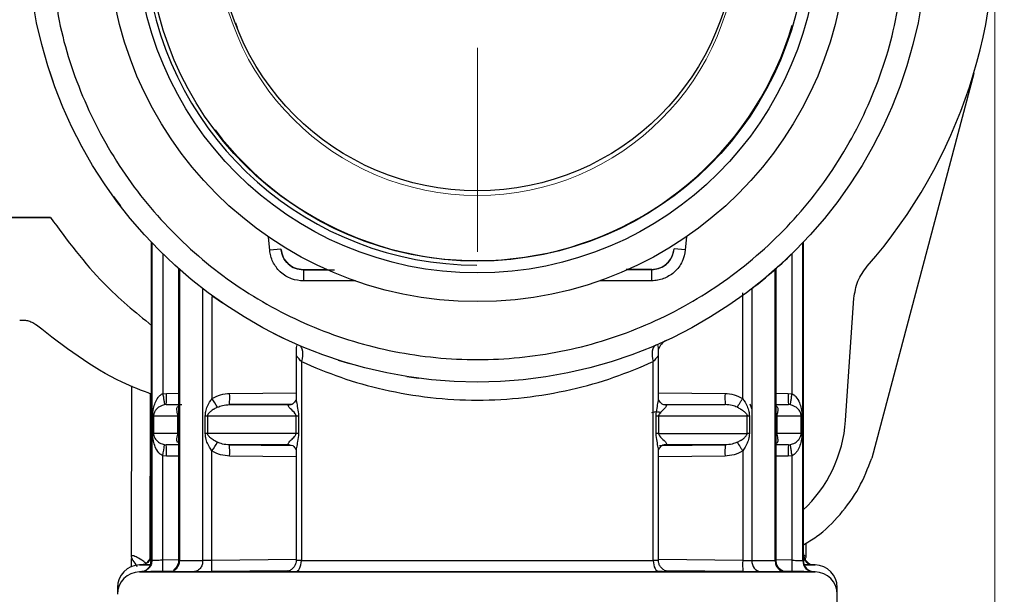
# Model space of a CAD drawing. Units: millimetres. Extents: x 10 to 416, y 10 to 287.
# Drawn here: x 329 to 351, y 86 to 99 of the extents above; entities that cross this region are included whole.
import ezdxf

# ---------------------------------------------------------------- set-up
doc = ezdxf.new("R2010")
doc.units = ezdxf.units.MM
doc.styles.add('SLDTEXTSTYLE0', font='TXT', dxfattribs={"width": 0.75})
doc.dimstyles.new('SLDDIMSTYLE1', dxfattribs={"dimtxt": 3.5, "dimasz": 3.302, "dimexe": 0, "dimexo": 0.0625, "dimgap": 0.875, "dimtad": 1, "dimdec": 0, "dimlfac": 2, "dimrnd": 1e-09, "dimzin": 12, "dimdsep": 46, "dimtxsty": 'SLDTEXTSTYLE0', "dimsah": 1, "dimcen": 0.09, "dimadec": 0, "dimazin": 3, "dimtfac": 1, "dimtdec": 0, "dimtofl": 0, "dimtmove": 0, "dimatfit": 3, "dimfxl": 1, "dimfrac": 2, "dimtolj": 1, "dimtzin": 12, "dimarcsym": 0})
doc.dimstyles.new('SLDDIMSTYLE3', dxfattribs={"dimtxt": 3.5, "dimasz": 3.302, "dimexe": 0, "dimexo": 0.0625, "dimgap": 0.875, "dimtad": 1, "dimdec": 0, "dimlfac": 2, "dimrnd": 1e-09, "dimzin": 12, "dimdsep": 46, "dimtxsty": 'SLDTEXTSTYLE0', "dimsah": 1, "dimcen": 0.09, "dimadec": 0, "dimazin": 3, "dimtfac": 1, "dimtofl": 0, "dimtmove": 0, "dimatfit": 3, "dimfxl": 1, "dimfrac": 2, "dimtolj": 1, "dimtzin": 12, "dimarcsym": 0})

# ---------------------------------------------------------------- blocks, each defined once
blk = doc.blocks.new('_D_3')
at = {"color": 150, "linetype": 'Continuous', "lineweight": 0}
for p, q in [((335.043, 235.276), (369.126, 235.276)), ((368.126, 73.555), (368.126, 235.276)), ((340.501, 73.555), (369.126, 73.555))]:
    blk.add_line(p, q, dxfattribs=at)
at = {"color": 150, "linetype": 'Continuous', "lineweight": 18}
for points in [[(368.126, 235.276), (367.618, 231.974), (368.634, 231.974)], [(368.126, 73.555), (368.634, 76.857), (367.618, 76.857)]]:
    blk.add_solid(points, dxfattribs=at)
at = {"color": 150, "linetype": 'Continuous', "lineweight": 18, "insert": (363.615, 150.536), "char_height": 3.5, "attachment_point": 1, "rotation": 90, "style": 'SLDTEXTSTYLE0'}
blk.add_mtext('323', dxfattribs=at)
blk = doc.blocks.new('_D_4')
at = {"color": 7, "linetype": 'Continuous', "lineweight": 0}
for p, q in [((351.009, 100), (351.01, 66.514)), ((316.003, 76.857), (316.004, 66.514)), ((351.01, 67.514), (316.004, 67.514))]:
    blk.add_line(p, q, dxfattribs=at)
at = {"color": 7, "linetype": 'Continuous', "lineweight": 18}
for points in [[(316.004, 67.514), (319.306, 67.006), (319.306, 68.022)], [(351.01, 67.514), (347.708, 68.022), (347.708, 67.006)]]:
    blk.add_solid(points, dxfattribs=at)
at = {"color": 7, "linetype": 'Continuous', "lineweight": 18, "insert": (330.92, 72.026), "char_height": 3.5, "attachment_point": 1, "rotation": 0.0008, "style": 'SLDTEXTSTYLE0'}
blk.add_mtext('70', dxfattribs=at)
blk = doc.blocks.new('SW_CENTERMARKSYMBOL_0')
at = {"color": 0, "linetype": 'Continuous', "lineweight": 18}
for p, q in [((0, 2.5), (0, 7.032)), ((0, 0), (0, 1.25)), ((-2.5, 0), (-7.032, 0)), ((0, 0), (-1.25, 0)), ((0, 0), (0, -1.25)), ((0, 0), (1.25, 0)), ((2.5, 0), (7.032, 0)), ((0, -2.5), (0, -7.032))]:
    blk.add_line(p, q, dxfattribs=at)

msp = doc.modelspace()

# ---------------------------------------------------------------- linework, layer by layer
at = {"color": 7, "linetype": 'Continuous', "lineweight": 25}
for p, q in [((334.166, 98.332), (334.1359, 98.4313)), ((334.1586, 98.3299), (334.1587, 98.3298)), ((329.9909, 97.3651), (330.0738, 97.1207)), ((350.536, 97.3179), (348.2696, 88.7624)), ((330.5914, 95.9153), (330.7115, 95.6869)), ((331.4113, 94.5774), (331.5656, 94.3706)), ((330.0114, 94.114), (325.2907, 94.1139)), ((325.3532, 94.1158), (330.0101, 94.1159)), ((332.2514, 93.5678), (332.2514, 86.4871)), ((346.7514, 86.4871), (346.7514, 93.5678)), ((335.1358, 93.4081), (334.8868, 93.3862)), ((335.1358, 93.4085), (335.1358, 93.4081)), ((335.1361, 93.4085), (335.1361, 93.4088)), ((335.1734, 93.2584), (335.1734, 93.2584)), ((343.8485, 93.2892), (343.8757, 93.4139)), ((343.8757, 93.4146), (343.8757, 93.4146)), ((343.8757, 93.4139), (343.8757, 93.4146)), ((343.8757, 93.4139), (343.8757, 93.4139)), ((344.1247, 93.3923), (343.8757, 93.4139)), ((332.8586, 92.9804), (332.8586, 89.7986)), ((336.1615, 92.9524), (335.6342, 92.9521)), ((335.6342, 92.9521), (335.6342, 92.952)), ((335.6342, 92.952), (335.6344, 92.702)), ((335.6345, 92.9527), (336.3258, 92.9532)), ((335.6345, 92.9527), (335.6345, 92.9527)), ((343.3779, 92.9572), (342.8133, 92.9568)), ((342.8144, 92.9575), (343.3781, 92.9579)), ((343.378, 92.7072), (343.3779, 92.9572)), ((343.3781, 92.9579), (343.3781, 92.9579)), ((346.1443, 89.7986), (346.1443, 92.9804)), ((333.6236, 92.3651), (333.8343, 92.2161)), ((347.6874, 89.5972), (347.8742, 92.3171)), ((334.9615, 91.5452), (335.193, 91.431)), ((335.4737, 91.0491), (335.4737, 90.0974)), ((335.5888, 90.9098), (335.5888, 86.4871)), ((336.4113, 90.9447), (336.6577, 90.8681)), ((343.4141, 86.4871), (343.4141, 90.9098)), ((343.5292, 90.0974), (343.5292, 91.0491)), ((337.9371, 90.5784), (338.1925, 90.5413)), ((339.5076, 90.4552), (339.5078, 90.4552)), ((339.5101, 90.4552), (339.5101, 90.4552)), ((331.8096, 90.368), (331.8084, 86.5718)), ((332.2316, 86.541), (332.2328, 90.1946)), ((332.5093, 90.1953), (332.5888, 90.2029)), ((346.4141, 90.2029), (346.4935, 90.1953)), ((345.6053, 89.8609), (345.5692, 89.9674)), ((332.5866, 89.9529), (332.5458, 89.9491)), ((332.5866, 89.9529), (332.8803, 89.9529)), ((333.9921, 89.9529), (335.3248, 89.9529)), ((343.6781, 89.9529), (345.0108, 89.9529)), ((346.1443, 89.9529), (346.4163, 89.9529)), ((346.457, 89.9491), (346.4163, 89.9529)), ((332.2846, 89.703), (332.3027, 89.703)), ((332.2846, 89.3103), (332.2846, 89.703)), ((332.3027, 89.703), (332.8411, 89.703)), ((332.3027, 89.703), (332.3027, 89.3103)), ((332.8411, 89.703), (332.8596, 89.703)), ((332.8411, 89.3103), (332.8411, 89.703)), ((332.8596, 89.703), (332.8596, 89.3103)), ((333.4523, 89.703), (333.5042, 89.703)), ((333.4523, 89.3103), (333.4523, 89.703)), ((333.5042, 89.703), (335.4719, 89.703)), ((333.5042, 89.703), (333.5042, 89.3103)), ((335.4719, 89.703), (335.5281, 89.703)), ((335.4719, 89.3103), (335.4719, 89.703)), ((335.5281, 89.703), (335.5281, 89.3103)), ((343.4748, 89.3103), (343.4748, 89.703)), ((343.4748, 89.703), (343.531, 89.703)), ((343.531, 89.703), (343.531, 89.3103)), ((343.531, 89.703), (345.4987, 89.703)), ((345.4987, 89.3103), (345.4987, 89.703)), ((345.4987, 89.703), (345.5506, 89.703)), ((345.5506, 89.703), (345.5506, 89.3103)), ((346.1433, 89.3103), (346.1433, 89.703)), ((346.1433, 89.703), (346.1618, 89.703)), ((346.1618, 89.703), (346.1618, 89.3103)), ((346.1618, 89.703), (346.7002, 89.703)), ((346.7002, 89.3103), (346.7002, 89.703)), ((346.7002, 89.703), (346.7183, 89.703)), ((346.7183, 89.703), (346.7183, 89.3103)), ((332.3027, 89.3103), (332.2846, 89.3103)), ((332.8411, 89.3103), (332.3027, 89.3103)), ((332.8596, 89.3103), (332.8411, 89.3103)), ((333.5042, 89.3103), (333.4523, 89.3103)), ((335.4719, 89.3103), (333.5042, 89.3103)), ((335.5281, 89.3103), (335.4719, 89.3103)), ((343.531, 89.3103), (343.4748, 89.3103)), ((343.531, 89.3103), (345.4987, 89.3103)), ((345.5506, 89.3103), (345.4987, 89.3103)), ((346.1618, 89.3103), (346.1433, 89.3103)), ((346.7002, 89.3103), (346.1618, 89.3103)), ((346.7183, 89.3103), (346.7002, 89.3103)), ((332.8586, 89.2147), (332.8586, 86.4862)), ((346.1443, 86.4861), (346.1443, 89.2147)), ((332.5458, 89.0642), (332.5866, 89.0604)), ((332.8803, 89.0604), (332.5866, 89.0604)), ((333.6014, 86.4907), (333.6015, 88.924)), ((335.3248, 89.0604), (333.9921, 89.0604)), ((335.4737, 88.9158), (335.4737, 86.4854)), ((343.5292, 86.4853), (343.5292, 88.9159)), ((345.0108, 89.0604), (343.6781, 89.0604)), ((345.4014, 88.924), (345.4014, 86.4907)), ((346.4163, 89.0604), (346.1443, 89.0604)), ((346.4163, 89.0604), (346.457, 89.0642)), ((332.5888, 88.8104), (332.5091, 88.818)), ((332.5091, 86.4947), (332.5091, 88.818)), ((346.4936, 88.818), (346.4141, 88.8104)), ((346.4936, 88.818), (346.4938, 86.4947)), ((346.8084, 86.5657), (346.8085, 86.8761)), ((331.8084, 86.5351), (331.8083, 86.3568)), ((331.8083, 86.3568), (331.8132, 86.3519)), ((332.0059, 86.3889), (331.9928, 86.3887)), ((343.6876, 86.2458), (343.7093, 86.2452)), ((347.0102, 86.3887), (346.9971, 86.3889)), ((332.0058, 86.2371), (331.9927, 86.2369)), ((347.0102, 86.2369), (346.9971, 86.2371)), ((331.5015, 85.8887), (331.5015, 85.7441)), ((347.5015, 79.9574), (347.5015, 85.8888))]:
    msp.add_line(p, q, dxfattribs=at)
at = {"color": 8, "linetype": 'Continuous', "lineweight": 25}
for p, q in [((332.2661, 93.5523), (332.2661, 86.4871)), ((334.8868, 93.3862), (334.8609, 93.6793)), ((344.1502, 93.685), (344.1247, 93.3923)), ((346.7368, 86.4871), (346.7368, 93.5527)), ((332.5091, 93.3063), (332.5093, 90.1953)), ((346.4938, 93.3151), (346.4935, 90.1953)), ((332.8803, 92.9612), (332.8803, 86.4871)), ((346.1226, 86.4871), (346.1226, 92.9612)), ((336.7909, 92.7028), (335.6344, 92.702)), ((343.378, 92.7072), (342.2221, 92.7064)), ((333.3976, 86.4871), (333.3976, 92.5342)), ((345.4014, 90.0892), (345.4014, 92.4357)), ((345.6053, 92.5342), (345.6053, 86.4871)), ((333.6015, 92.3573), (333.6015, 90.0892)), ((332.5888, 90.2029), (332.8586, 90.2075)), ((333.9952, 90.2029), (335.4737, 90.2172)), ((343.5292, 90.2172), (345.0077, 90.2029)), ((346.1443, 90.2075), (346.4141, 90.2029)), ((335.3827, 89.9664), (333.9921, 89.9529)), ((343.6202, 89.9664), (345.0108, 89.9529)), ((332.5866, 89.9529), (332.933, 89.9589)), ((346.1433, 89.703), (346.1435, 89.7986)), ((346.1443, 89.9576), (346.4163, 89.9529)), ((332.8596, 89.3103), (332.8594, 89.2147)), ((332.8586, 89.0557), (332.5866, 89.0604)), ((333.9921, 89.0604), (335.4026, 89.0467)), ((343.5492, 89.0462), (345.0108, 89.0604)), ((346.4163, 89.0604), (346.1443, 89.0557)), ((332.8586, 88.8058), (332.5888, 88.8104)), ((335.4737, 88.7961), (333.9952, 88.8104)), ((345.0077, 88.8104), (343.5292, 88.7961)), ((346.4141, 88.8104), (346.1443, 88.8058)), ((332.8747, 86.501), (332.5091, 86.4947)), ((335.4766, 86.5095), (333.6014, 86.4907)), ((345.4014, 86.4907), (343.5367, 86.5094)), ((346.4938, 86.4947), (346.1443, 86.5007)), ((332.7427, 86.2488), (332.5068, 86.2448)), ((335.2917, 86.2577), (333.5985, 86.2407)), ((345.4044, 86.2407), (343.7147, 86.2577)), ((346.496, 86.2448), (346.3022, 86.2481))]:
    msp.add_line(p, q, dxfattribs=at)
at = {"color": 7, "linetype": 'Continuous', "lineweight": 25, "flags": 128}
for points in [[(335.5317, 91.2769), (335.5608, 91.2581), (335.5845, 91.2293), (335.6022, 91.1914), (335.6133, 91.1454), (335.6175, 91.0927), (335.6148, 91.0347), (335.6051, 90.9732), (335.5888, 90.9098)], [(343.4712, 91.277), (343.4421, 91.2581), (343.4184, 91.2293), (343.4007, 91.1914), (343.3896, 91.1454), (343.3853, 91.0927), (343.3881, 91.0347), (343.3978, 90.9732), (343.4141, 90.9098)], [(343.6025, 89.9714), (343.639, 89.9577), (343.6781, 89.9529)], [(335.3248, 89.0604), (335.3639, 89.0555), (335.401, 89.0415)], [(332.8803, 86.4871), (332.937, 86.4871), (332.996, 86.4871), (333.0573, 86.4871), (333.1209, 86.4871), (333.1867, 86.4871), (333.2548, 86.4871), (333.3251, 86.4871), (333.3976, 86.4871)], [(335.4562, 86.2371), (335.4822, 86.2427), (335.5071, 86.2574), (335.53, 86.2807), (335.5501, 86.3118), (335.5665, 86.3495), (335.5787, 86.3924), (335.5862, 86.4388), (335.5888, 86.4871)], [(335.5888, 86.4871), (336.4953, 86.4871), (337.4629, 86.4871), (338.4717, 86.4871), (339.5014, 86.4871), (340.5312, 86.4871), (341.54, 86.4871), (342.5076, 86.4871), (343.4141, 86.4871)], [(343.4141, 86.4871), (343.4167, 86.4388), (343.4242, 86.3924), (343.4364, 86.3495), (343.4528, 86.3118), (343.4729, 86.2807), (343.4958, 86.2574), (343.5207, 86.2427), (343.5467, 86.2371)], [(345.6053, 86.4871), (345.6778, 86.4871), (345.7481, 86.4871), (345.8162, 86.4871), (345.882, 86.4871), (345.9456, 86.4871), (346.0069, 86.4871), (346.0659, 86.4871), (346.1226, 86.4871)], [(331.8257, 86.3568), (331.8164, 86.3568), (331.8083, 86.3568), (331.8083, 86.3568)], [(333.1907, 86.2371), (333.1158, 86.2371), (333.0432, 86.2371), (332.9728, 86.2371), (332.9047, 86.2371), (332.839, 86.2371), (332.7756, 86.2371), (332.7146, 86.2371), (332.6559, 86.2371)], [(343.5467, 86.2371), (342.6094, 86.2371), (341.6091, 86.2371), (340.5661, 86.2371), (339.5014, 86.2371), (338.4368, 86.2371), (337.3938, 86.2371), (336.3935, 86.2371), (335.4562, 86.2371)], [(346.3469, 86.2371), (346.2883, 86.2371), (346.2273, 86.2371), (346.1639, 86.2371), (346.0982, 86.2371), (346.0301, 86.2371), (345.9597, 86.2371), (345.8871, 86.2371), (345.8121, 86.2371)]]:
    msp.add_lwpolyline(points, dxfattribs=at)
at = {"color": 8, "linetype": 'Continuous', "lineweight": 25, "flags": 128}
for points in [[(332.2514, 86.4871), (332.2524, 86.4871), (332.2551, 86.4871), (332.2597, 86.4871), (332.2661, 86.4871)], [(346.7368, 86.4871), (346.7432, 86.4871), (346.7478, 86.4871), (346.7505, 86.4871), (346.7514, 86.4871)], [(331.9928, 86.3887), (331.9983, 86.3887), (332.1301, 86.3887), (332.2313, 86.3887)], [(332.021, 86.3889), (332.0144, 86.3889), (332.0097, 86.3889), (332.0068, 86.3889), (332.0059, 86.3889), (332.0059, 86.3889)], [(346.7716, 86.3887), (346.8729, 86.3887), (347.0047, 86.3887), (347.0102, 86.3887)], [(346.9971, 86.3889), (346.9971, 86.3889), (346.9962, 86.3889), (346.9933, 86.3889), (346.9886, 86.3889), (346.982, 86.3889)], [(331.9927, 86.2369), (331.9982, 86.2369), (332.1301, 86.2369), (332.4347, 86.2369), (332.9049, 86.2369), (333.5298, 86.2369), (334.2947, 86.2369), (335.1815, 86.2369), (336.1697, 86.2369), (337.2359, 86.2369), (338.3552, 86.2369), (339.5014, 86.2369)], [(332.021, 86.2371), (332.0143, 86.2371), (332.0096, 86.2371), (332.0068, 86.2371), (332.0058, 86.2371), (332.0058, 86.2371)], [(339.5014, 86.2369), (340.6476, 86.2369), (341.767, 86.2369), (342.8332, 86.2369), (343.8214, 86.2369), (344.7082, 86.2369), (345.4731, 86.2369), (346.0979, 86.2369), (346.5682, 86.2369), (346.8728, 86.2369), (347.0047, 86.2369), (347.0102, 86.2369)], [(346.9971, 86.2371), (346.9971, 86.2371), (346.9961, 86.2371), (346.9933, 86.2371), (346.9885, 86.2371), (346.9819, 86.2371)]]:
    msp.add_lwpolyline(points, dxfattribs=at)
at = {"color": 7, "linetype": 'Continuous', "lineweight": 25}
for centre, radius in [((339.5014, 100.4552), 10), ((339.5014, 100.4551), 8.2125), ((339.5014, 100.4551), 7.575), ((339.5014, 100.4554), 7.3115), ((339.5014, 100.4554), 5.75)]:
    msp.add_circle(centre, radius, dxfattribs=at)
at = {"color": 7, "linetype": 'Continuous', "lineweight": 18}
msp.add_circle((339.5018, 100.3848), 5.7823, dxfattribs=at)
at = {"color": 7, "linetype": 'Continuous', "lineweight": 25}
for centre, radius, start, end in [((339.5029, 100.6071), 11.513, 318.83009, 50.76937), ((339.5014, 100.4551), 7.3, 217.00809, 343.57622), ((339.5014, 100.4552), 10, 307.47868, 315), ((343.8447, 91.0769), 0.3353, 115.36385, 160.78335), ((330.1854, 90.0993), 2.4056, 356.51268, 2.46912), ((331.5445, 90.1083), 2.4525, 356.36818, 2.21076), ((347.4584, 90.1083), 2.4525, 177.78925, 183.63178), ((348.8175, 90.0993), 2.4056, 177.53088, 183.4873), ((328.9661, 87.0254), 5.5565, 31.10692, 33.46283), ((335.3237, 90.1209), 0.168, 270.34964, 298.26813), ((344.6944, 89.8027), 3, 312.90433, 356.0718), ((328.9672, 91.9871), 5.5551, 326.53689, 328.89335), ((330.0101, 89.3172), 2.5483, 348.70325, 354.30129), ((330.1855, 88.914), 2.4055, 357.53082, 3.48749), ((331.5446, 88.905), 2.4525, 357.78922, 3.6319), ((343.6792, 88.8924), 0.168, 90.34989, 118.28098), ((347.4583, 88.905), 2.4525, 176.36812, 182.21078), ((348.8174, 88.914), 2.4055, 176.51248, 182.46921), ((332.0014, 86.4871), 0.25, 271, 360), ((332.0015, 86.6388), 0.25, 271.00021, 358.83535), ((330.106, 86.3911), 2.4053, 356.5125, 2.46969), ((332.6401, 86.4769), 0.2404, 273.77106, 2.41537), ((347.849, 86.3952), 2.4495, 177.76544, 183.61531), ((345.8383, 86.4693), 0.2337, 175.63775, 263.56744), ((348.8969, 86.3911), 2.4053, 177.53036, 183.48757), ((346.9865, 86.4868), 0.2498, 179.94335, 268.94056), ((347.0014, 86.4871), 0.25, 180, 269), ((347.0015, 86.6389), 0.25, 180.00021, 269.00021), ((332.0015, 85.8887), 0.5, 91.00021, 180.01895), ((347.0015, 85.8888), 0.5, 0.01893, 89.00021), ((332.0014, 85.737), 0.5, 91, 180.01874), ((347.0014, 85.737), 0.5, 0.01872, 89)]:
    msp.add_arc(centre, radius, start, end, dxfattribs=at)
at = {"color": 8, "linetype": 'Continuous', "lineweight": 25}
for centre, radius, start, end in [((339.5014, 100.4551), 7.4, 22.23487, 269.91067), ((346.9865, 86.6385), 0.2496, 199.65097, 268.95482)]:
    msp.add_arc(centre, radius, start, end, dxfattribs=at)
at = {"color": 7, "linetype": 'Continuous', "lineweight": 25}
for points in [[(330.0014, 100.4492), (330.0372, 99.8274), (330.1087, 98.5839), (330.6747, 96.7907), (331.5538, 95.1382), (332.7453, 93.6901), (334.1945, 92.502), (335.8482, 91.6195), (337.6421, 91.0765), (339.5076, 90.894), (341.3728, 91.0789), (343.166, 91.6242), (344.8186, 92.5088), (346.2663, 93.6988), (347.4559, 95.1484), (348.3328, 96.802), (348.8966, 98.5959), (348.9665, 99.8395), (349.0014, 100.4613)], [(335.6342, 92.9521), (335.5723, 92.9587), (335.4485, 92.972), (335.2892, 93.0756), (335.172, 93.2252), (335.1479, 93.3474), (335.1358, 93.4085)], [(335.1358, 93.4081), (335.1479, 93.3471), (335.1721, 93.225), (335.2893, 93.0755), (335.4486, 92.972), (335.5723, 92.9587), (335.6342, 92.952)], [(335.1361, 93.4088), (335.1481, 93.3478), (335.1723, 93.2257), (335.2896, 93.0762), (335.4488, 92.9727), (335.5726, 92.9594), (335.6345, 92.9527)], [(335.1361, 93.4085), (335.1482, 93.3475), (335.1725, 93.2254), (335.2897, 93.0761), (335.4489, 92.9726), (335.5726, 92.9594), (335.6345, 92.9527)], [(343.3779, 92.9572), (343.4291, 92.9618), (343.5314, 92.971), (343.6698, 93.0429), (343.7841, 93.1492), (343.827, 93.2426), (343.8485, 93.2892)], [(343.3781, 92.9579), (343.44, 92.9646), (343.5637, 92.9781), (343.7228, 93.0818), (343.8399, 93.2314), (343.8639, 93.3535), (343.8759, 93.4146)], [(343.3781, 92.9579), (343.4293, 92.9624), (343.5315, 92.9716), (343.6698, 93.0434), (343.7839, 93.1494), (343.827, 93.2426), (343.8485, 93.2892)], [(347.8742, 92.3171), (347.8942, 92.4478), (347.9343, 92.709), (348.091, 92.9218), (348.1694, 93.0282)], [(329.3274, 91.8308), (329.361, 91.8328), (329.4281, 91.8369), (329.5275, 91.8169), (329.622, 91.7801), (329.6763, 91.7404), (329.7035, 91.7206)], [(343.3811, 89.7808), (343.4152, 89.7896), (343.4834, 89.8073), (343.5515, 89.7891), (343.5856, 89.78)], [(332.2661, 86.4871), (332.2625, 86.4547), (332.2551, 86.3899), (332.1986, 86.3078), (332.1178, 86.2498), (332.0532, 86.2414), (332.021, 86.2371)], [(333.3976, 86.4871), (333.3945, 86.4547), (333.3883, 86.3899), (333.3406, 86.3078), (333.2724, 86.2498), (333.218, 86.2414), (333.1907, 86.2371)], [(346.1226, 86.4871), (346.126, 86.4547), (346.1327, 86.3899), (346.1844, 86.3078), (346.2584, 86.2498), (346.3174, 86.2414), (346.3469, 86.2371)]]:
    msp.add_open_spline(points, degree=3, dxfattribs=at)
for points, knots in [([(330.0101, 94.1159), (330.3855, 93.6069), (331.044, 92.7142), (331.8987, 92.0096), (332.2661, 91.7067)], [0, 0, 0, 0, 0.5701777, 1, 1, 1, 1]), ([(335.6344, 92.702), (335.545, 92.7112), (335.3598, 92.7302), (335.1977, 92.8343), (335.1261, 92.9001), (335.1213, 92.9044), (335.052, 92.9699), (334.969, 93.0853), (334.9213, 93.2133), (334.9039, 93.2779), (334.8941, 93.3216), (334.8893, 93.3638), (334.8868, 93.3862)], [0, 0, 0, 0, 0.2408608, 0.4992934, 0.4998128, 0.5042168, 0.5167289, 0.7580281, 0.878893, 0.8849607, 0.93919, 1, 1, 1, 1]), ([(344.1247, 93.3923), (344.1078, 93.3041), (344.0727, 93.1213), (343.9549, 92.9688), (343.8831, 92.9032), (343.8784, 92.8988), (343.8071, 92.8355), (343.6849, 92.7628), (343.5533, 92.7265), (343.4874, 92.7148), (343.443, 92.7088), (343.4005, 92.7077), (343.378, 92.7072)], [0, 0, 0, 0, 0.2408612, 0.4992934, 0.4998128, 0.5042168, 0.5167288, 0.7580277, 0.8788928, 0.8849605, 0.9391899, 1, 1, 1, 1]), ([(332.2661, 90.1816), (332.0434, 90.2669), (331.107, 90.6252), (330.3105, 91.2469), (329.7035, 91.7206)], [0, 0, 0, 0, 0.2378705, 1, 1, 1, 1]), ([(335.4876, 91.2708), (335.4815, 91.258), (335.4697, 91.2334), (335.4709, 91.1531), (335.4728, 91.0796), (335.4737, 91.0449)], [0, 0, 0, 0, 0.36038701, 0.69776659, 1, 1, 1, 1]), ([(343.5292, 91.0449), (343.5301, 91.0796), (343.532, 91.1531), (343.5332, 91.2334), (343.5214, 91.258), (343.5153, 91.2708)], [0, 0, 0, 0, 0.3022196, 0.6396185, 1, 1, 1, 1]), ([(335.5888, 90.9098), (335.8753, 90.7883), (336.4485, 90.5453), (337.4197, 90.2714), (338.4447, 90.0955), (339.5015, 90.0354), (340.5583, 90.0955), (341.5834, 90.2714), (342.5545, 90.5454), (343.1276, 90.7884), (343.4141, 90.9098)], [0, 0, 0, 0, 0.1249396, 0.249932, 0.3768043, 0.4999997, 0.6232178, 0.7500893, 0.8750911, 1, 1, 1, 1]), ([(332.2846, 89.703), (332.288, 89.7581), (332.2944, 89.8615), (332.336, 89.9961), (332.3892, 90.0985), (332.4444, 90.1584), (332.4819, 90.1847), (332.5006, 90.1919), (332.5093, 90.1953)], [0, 0, 0, 0, 0.2822415, 0.5290746, 0.7663473, 0.8983993, 0.9524368, 1, 1, 1, 1]), ([(332.5093, 90.1953), (332.5146, 90.1648), (332.5226, 90.118), (332.5316, 90.0614), (332.5376, 90.0224), (332.5422, 89.9906), (332.5461, 89.9593), (332.546, 89.9531), (332.5458, 89.9491)], [0, 0, 0, 0, 0.23984775, 0.36861779, 0.50001335, 0.63140697, 0.76017141, 1, 1, 1, 1]), ([(333.6015, 90.0892), (333.664, 90.1224), (333.7874, 90.1879), (333.9266, 90.1979), (333.9952, 90.2029)], [0, 0, 0, 0, 0.5070091, 1, 1, 1, 1]), ([(345.0077, 90.2029), (345.0763, 90.1979), (345.2155, 90.1879), (345.3389, 90.1224), (345.4014, 90.0892)], [0, 0, 0, 0, 0.4930542, 1, 1, 1, 1]), ([(346.4935, 90.1953), (346.4883, 90.1648), (346.4803, 90.118), (346.4712, 90.0614), (346.4652, 90.0224), (346.4607, 89.9906), (346.4567, 89.9593), (346.4569, 89.9531), (346.457, 89.9491)], [0, 0, 0, 0, 0.23989012, 0.36867183, 0.50007089, 0.63145966, 0.76021168, 1, 1, 1, 1]), ([(346.4935, 90.1953), (346.5094, 90.1879), (346.5441, 90.1717), (346.6089, 90.107), (346.6648, 90.0028), (346.7085, 89.8615), (346.7149, 89.7581), (346.7183, 89.703)], [0, 0, 0, 0, 0.0885878, 0.1941559, 0.4705912, 0.7175645, 1, 1, 1, 1]), ([(333.4523, 89.703), (333.4552, 89.7361), (333.4618, 89.8112), (333.508, 89.943), (333.5661, 90.0339), (333.6015, 90.0892)], [0, 0, 0, 0, 0.2351384, 0.5341609, 1, 1, 1, 1]), ([(335.4738, 90.1055), (335.4741, 90.1004), (335.4749, 90.0895), (335.4625, 90.033), (335.4259, 89.9967), (335.4004, 89.9714)], [0, 0, 0, 0, 0.2123264, 0.4517324, 1, 1, 1, 1]), ([(343.6025, 89.9714), (343.577, 89.9967), (343.5404, 90.033), (343.528, 90.0895), (343.5287, 90.1004), (343.5291, 90.1055)], [0, 0, 0, 0, 0.5482187, 0.7876386, 1, 1, 1, 1]), ([(345.2794, 89.8961), (345.2849, 89.9054), (345.2961, 89.9244), (345.3257, 89.9717), (345.3617, 90.0282), (345.3884, 90.0692), (345.4014, 90.0892)], [0, 0, 0, 0, 0.2445326, 0.500003, 0.7554717, 1, 1, 1, 1]), ([(345.4014, 90.0892), (345.4368, 90.0339), (345.4948, 89.943), (345.5411, 89.8113), (345.5477, 89.7361), (345.5506, 89.703)], [0, 0, 0, 0, 0.4657873, 0.7647056, 1, 1, 1, 1]), ([(332.5458, 89.9491), (332.5272, 89.9447), (332.4852, 89.9346), (332.4214, 89.9008), (332.3816, 89.8673), (332.3459, 89.8261), (332.3252, 89.7943), (332.3099, 89.7555), (332.3045, 89.7295), (332.3029, 89.7138), (332.3027, 89.7065), (332.3027, 89.703)], [0, 0, 0, 0, 0.1183187, 0.266741, 0.5292993, 0.5729719, 0.7831288, 0.9000974, 0.956143, 0.9791509, 1, 1, 1, 1]), ([(333.7235, 89.8961), (333.6981, 89.8829), (333.6726, 89.8696), (333.6492, 89.8554), (333.6488, 89.8551), (333.6472, 89.8542), (333.6416, 89.8507), (333.6195, 89.8369), (333.5796, 89.8085), (333.5383, 89.7733), (333.5136, 89.7392), (333.5053, 89.7175), (333.5045, 89.7076), (333.5042, 89.703)], [0, 0, 0, 0, 0.2697379, 0.2698954, 0.2711243, 0.2745282, 0.2873898, 0.337341, 0.5342915, 0.7860241, 0.9121556, 0.9596769, 1, 1, 1, 1]), ([(333.7235, 89.8961), (333.7609, 89.9109), (333.8473, 89.9453), (333.9397, 89.9502), (333.9921, 89.9529)], [0, 0, 0, 0, 0.431983, 1, 1, 1, 1]), ([(335.4719, 89.703), (335.4716, 89.7067), (335.4711, 89.7145), (335.4657, 89.7313), (335.4271, 89.7936), (335.3523, 89.8501), (335.3007, 89.9132), (335.2957, 89.9414), (335.3078, 89.9512), (335.3192, 89.9524), (335.3248, 89.9529)], [0, 0, 0, 0, 0.0204799, 0.0433613, 0.1000903, 0.4708441, 0.7331171, 0.8808895, 0.9428445, 1, 1, 1, 1]), ([(343.6781, 89.9529), (343.6836, 89.9524), (343.6951, 89.9512), (343.7072, 89.9414), (343.7024, 89.913), (343.6572, 89.8608), (343.5974, 89.8045), (343.5539, 89.7589), (343.5372, 89.7313), (343.5318, 89.7145), (343.5312, 89.7067), (343.531, 89.703)], [0, 0, 0, 0, 0.0570416, 0.1188893, 0.2664392, 0.5284568, 0.7824053, 0.899989, 0.9566684, 0.9795319, 1, 1, 1, 1]), ([(345.2794, 89.8961), (345.242, 89.9109), (345.1556, 89.9453), (345.0632, 89.9502), (345.0108, 89.9529)], [0, 0, 0, 0, 0.4320004, 1, 1, 1, 1]), ([(345.2794, 89.8961), (345.3048, 89.8829), (345.3303, 89.8696), (345.3538, 89.8553), (345.3543, 89.855), (345.3558, 89.8541), (345.3616, 89.8506), (345.3836, 89.8367), (345.4234, 89.8084), (345.4646, 89.7732), (345.4893, 89.7392), (345.4976, 89.7176), (345.4984, 89.7076), (345.4987, 89.703)], [0, 0, 0, 0, 0.269706, 0.2703401, 0.2714662, 0.2751939, 0.2885535, 0.338902, 0.5342489, 0.7860352, 0.9120695, 0.9596077, 1, 1, 1, 1]), ([(346.7002, 89.703), (346.7002, 89.7065), (346.7, 89.7138), (346.6984, 89.7295), (346.6859, 89.7884), (346.6492, 89.8419), (346.5816, 89.901), (346.5177, 89.9346), (346.4757, 89.9447), (346.457, 89.9491)], [0, 0, 0, 0, 0.0208299, 0.0438478, 0.0999863, 0.4699252, 0.7327873, 0.8814645, 1, 1, 1, 1]), ([(332.5091, 88.818), (332.4932, 88.8255), (332.4585, 88.8418), (332.3939, 88.9065), (332.338, 89.0105), (332.2944, 89.1518), (332.288, 89.2552), (332.2846, 89.3103)], [0, 0, 0, 0, 0.0887209, 0.1943184, 0.4703314, 0.7174259, 1, 1, 1, 1]), ([(332.3027, 89.3103), (332.3027, 89.3068), (332.3029, 89.2995), (332.3045, 89.2838), (332.317, 89.2249), (332.3537, 89.1714), (332.4213, 89.1123), (332.4851, 89.0787), (332.5272, 89.0686), (332.5458, 89.0642)], [0, 0, 0, 0, 0.0208297, 0.0438475, 0.0999863, 0.4699251, 0.7327873, 0.8814645, 1, 1, 1, 1]), ([(333.6015, 88.924), (333.5661, 88.9794), (333.508, 89.0703), (333.4618, 89.202), (333.4552, 89.2772), (333.4523, 89.3103)], [0, 0, 0, 0, 0.4657873, 0.7647057, 1, 1, 1, 1]), ([(333.7235, 89.1172), (333.6981, 89.1304), (333.6725, 89.1437), (333.6491, 89.1579), (333.6486, 89.1582), (333.6471, 89.1592), (333.6413, 89.1627), (333.6193, 89.1765), (333.5795, 89.2049), (333.5383, 89.24), (333.5136, 89.2741), (333.5053, 89.2957), (333.5045, 89.3057), (333.5042, 89.3103)], [0, 0, 0, 0, 0.26970569, 0.2703399, 0.27146597, 0.27519385, 0.28855355, 0.3389021, 0.53424832, 0.78603436, 0.91207607, 0.95961234, 1, 1, 1, 1]), ([(335.3248, 89.0604), (335.3192, 89.0609), (335.3078, 89.0621), (335.2957, 89.0718), (335.3005, 89.1003), (335.3457, 89.1525), (335.4055, 89.2088), (335.449, 89.2544), (335.4657, 89.282), (335.4711, 89.2987), (335.4716, 89.3066), (335.4719, 89.3103)], [0, 0, 0, 0, 0.0570415, 0.1188893, 0.2664392, 0.5284568, 0.7824053, 0.8999891, 0.9566684, 0.9795319, 1, 1, 1, 1]), ([(343.531, 89.3103), (343.5312, 89.3066), (343.5318, 89.2988), (343.5372, 89.282), (343.5757, 89.2197), (343.6506, 89.1631), (343.7022, 89.1001), (343.7072, 89.0719), (343.6951, 89.0621), (343.6836, 89.0609), (343.6781, 89.0604)], [0, 0, 0, 0, 0.0204794, 0.0433605, 0.1000902, 0.4708441, 0.7331171, 0.8808896, 0.9428446, 1, 1, 1, 1]), ([(345.2794, 89.1172), (345.303, 89.1295), (345.3267, 89.1417), (345.3486, 89.1548), (345.349, 89.155), (345.3504, 89.1559), (345.3558, 89.1591), (345.3769, 89.1721), (345.4161, 89.1993), (345.4574, 89.2332), (345.484, 89.266), (345.4964, 89.289), (345.4979, 89.3032), (345.4987, 89.3103)], [0, 0, 0, 0, 0.249914, 0.2500627, 0.2512238, 0.2544409, 0.2665979, 0.3138156, 0.4999963, 0.7502024, 0.8750659, 0.9377894, 1, 1, 1, 1]), ([(345.5506, 89.3103), (345.5477, 89.2772), (345.5411, 89.202), (345.4949, 89.0703), (345.4368, 88.9794), (345.4014, 88.924)], [0, 0, 0, 0, 0.2351387, 0.5341616, 1, 1, 1, 1]), ([(346.457, 89.0642), (346.4757, 89.0686), (346.5177, 89.0786), (346.5815, 89.1125), (346.6213, 89.146), (346.657, 89.1872), (346.6777, 89.219), (346.693, 89.2578), (346.6984, 89.2838), (346.7, 89.2994), (346.7002, 89.3068), (346.7002, 89.3103)], [0, 0, 0, 0, 0.1183171, 0.2667414, 0.5292996, 0.5729741, 0.7831289, 0.9000975, 0.9561431, 0.9791509, 1, 1, 1, 1]), ([(346.7183, 89.3103), (346.7149, 89.2552), (346.7084, 89.1519), (346.6671, 89.0169), (346.6133, 88.9158), (346.5533, 88.8467), (346.5117, 88.8267), (346.4936, 88.818)], [0, 0, 0, 0, 0.2824217, 0.5294124, 0.7668366, 0.8983529, 1, 1, 1, 1]), ([(333.9921, 89.0604), (333.9397, 89.0631), (333.8473, 89.068), (333.7609, 89.1023), (333.7235, 89.1172)], [0, 0, 0, 0, 0.56800533, 1, 1, 1, 1]), ([(345.2794, 89.1172), (345.242, 89.1023), (345.1556, 89.068), (345.0632, 89.0631), (345.0108, 89.0604)], [0, 0, 0, 0, 0.431983, 1, 1, 1, 1]), ([(345.2794, 89.1172), (345.2849, 89.1079), (345.2961, 89.0889), (345.3257, 89.0416), (345.3617, 88.9851), (345.3884, 88.9441), (345.4014, 88.924)], [0, 0, 0, 0, 0.2445292, 0.4999982, 0.7554683, 1, 1, 1, 1]), ([(333.9952, 88.8104), (333.9266, 88.8153), (333.7874, 88.8254), (333.664, 88.8909), (333.6015, 88.924)], [0, 0, 0, 0, 0.4930541, 1, 1, 1, 1]), ([(335.4004, 89.0418), (335.4259, 89.0166), (335.4625, 88.9803), (335.4749, 88.9237), (335.4741, 88.9129), (335.4738, 88.9078)], [0, 0, 0, 0, 0.5482187, 0.7876386, 1, 1, 1, 1]), ([(343.5291, 88.9078), (343.5287, 88.9129), (343.528, 88.9237), (343.5404, 88.9803), (343.577, 89.0166), (343.6025, 89.0418)], [0, 0, 0, 0, 0.21232634, 0.45173228, 1, 1, 1, 1]), ([(345.4014, 88.924), (345.3389, 88.8908), (345.2155, 88.8254), (345.0763, 88.8153), (345.0077, 88.8104)], [0, 0, 0, 0, 0.5070092, 1, 1, 1, 1]), ([(346.457, 89.0642), (346.4569, 89.0601), (346.4567, 89.0539), (346.4607, 89.0227), (346.4653, 88.9909), (346.4713, 88.9519), (346.4804, 88.8953), (346.4884, 88.8485), (346.4936, 88.818)], [0, 0, 0, 0, 0.2398034, 0.3685598, 0.4999501, 0.6313477, 0.7601251, 1, 1, 1, 1]), ([(346.7368, 86.8316), (346.8398, 86.8915), (347.151, 87.0723), (347.5783, 87.5026), (348.0075, 88.0877), (348.1822, 88.5375), (348.2696, 88.7624)], [0, 0, 0, 0, 0.141604, 0.427736, 0.713868, 1, 1, 1, 1]), ([(332.1302, 86.4303), (332.0998, 86.453), (332.0169, 86.5147), (331.906, 86.5773), (331.8241, 86.6037), (331.7992, 86.5751), (331.8327, 86.4949), (331.9021, 86.4037), (331.9378, 86.3568)], [0, 0, 0, 0, 0.101466, 0.2768623, 0.4532452, 0.6006857, 0.7945905, 1, 1, 1, 1]), ([(332.5091, 86.4947), (332.491, 86.4941), (332.4557, 86.4929), (332.3917, 86.4909), (332.3276, 86.4889), (332.2789, 86.4874), (332.2702, 86.4872), (332.2661, 86.4871)], [0, 0, 0, 0, 0.1469537, 0.2877377, 0.5495524, 0.7869927, 1, 1, 1, 1]), ([(332.8586, 86.4878), (332.8571, 86.4656), (332.8548, 86.4323), (332.84, 86.3897), (332.8248, 86.3599), (332.806, 86.3333), (332.7862, 86.3112), (332.7682, 86.2935), (332.7556, 86.2796), (332.7502, 86.2709), (332.7531, 86.2675), (332.7541, 86.2665)], [0, 0, 0, 0, 0.18936561, 0.28402593, 0.37598465, 0.46684212, 0.5625741, 0.66967132, 0.79308494, 0.93582386, 1, 1, 1, 1]), ([(332.8803, 86.4871), (332.8723, 86.4871), (332.8596, 86.4871), (332.8602, 86.4876), (332.8604, 86.4877)], [0, 0, 0, 0, 0.6273322, 1, 1, 1, 1]), ([(333.6014, 86.4907), (333.58, 86.4901), (333.538, 86.489), (333.4809, 86.4879), (333.4323, 86.4872), (333.409, 86.4871), (333.3976, 86.4871)], [0, 0, 0, 0, 0.2634961, 0.5179903, 0.7634889, 1, 1, 1, 1]), ([(333.5985, 86.2407), (333.5992, 86.2444), (333.6004, 86.2499), (333.6014, 86.2813), (333.602, 86.3136), (333.6023, 86.3535), (333.6023, 86.4114), (333.6017, 86.4594), (333.6014, 86.4907)], [0, 0, 0, 0, 0.2396035, 0.3684553, 0.5000009, 0.6315464, 0.7603978, 1, 1, 1, 1]), ([(335.4737, 86.4909), (335.4723, 86.47), (335.4693, 86.4259), (335.4463, 86.371), (335.4168, 86.3295), (335.3875, 86.3004), (335.3543, 86.2767), (335.3212, 86.2598), (335.2961, 86.25), (335.2843, 86.2465), (335.2874, 86.2462), (335.288, 86.2462)], [0, 0, 0, 0, 0.1472165, 0.3108569, 0.4016562, 0.4978185, 0.5985451, 0.7059647, 0.8257069, 0.9654925, 1, 1, 1, 1]), ([(343.7149, 86.2462), (343.7155, 86.2462), (343.7186, 86.2465), (343.7068, 86.25), (343.6817, 86.2598), (343.6485, 86.2767), (343.6154, 86.3004), (343.5861, 86.3295), (343.5565, 86.371), (343.5336, 86.4259), (343.5306, 86.47), (343.5292, 86.4909)], [0, 0, 0, 0, 0.0344781, 0.1742699, 0.2940203, 0.4014439, 0.502174, 0.5983383, 0.6891385, 0.8527805, 1, 1, 1, 1]), ([(345.4014, 86.4907), (345.4228, 86.4901), (345.4648, 86.489), (345.5219, 86.4879), (345.5706, 86.4872), (345.5939, 86.4871), (345.6053, 86.4871)], [0, 0, 0, 0, 0.2635036, 0.5180003, 0.7634964, 1, 1, 1, 1]), ([(346.2977, 86.2515), (346.2983, 86.2524), (346.2998, 86.2544), (346.2885, 86.2608), (346.2703, 86.2705), (346.2528, 86.2811), (346.2353, 86.2932), (346.2124, 86.3126), (346.1797, 86.3515), (346.1505, 86.4106), (346.1464, 86.462), (346.1443, 86.4878)], [0, 0, 0, 0, 0.0924421, 0.22561924, 0.33450224, 0.3821192, 0.42697422, 0.51443569, 0.60563571, 0.80168639, 1, 1, 1, 1]), ([(346.4938, 86.4947), (346.5119, 86.4941), (346.5472, 86.4929), (346.6111, 86.4909), (346.6753, 86.4889), (346.724, 86.4874), (346.7327, 86.4872), (346.7368, 86.4871)], [0, 0, 0, 0, 0.146948, 0.2877279, 0.5495394, 0.7869829, 1, 1, 1, 1]), ([(346.7779, 86.4902), (346.7915, 86.5177), (346.8189, 86.573), (346.8018, 86.5993), (346.7613, 86.5843), (346.7514, 86.5807)], [0, 0, 0, 0, 0.4294957, 0.8614071, 1, 1, 1, 1]), ([(343.5161, 86.2497), (343.5397, 86.2493), (343.6046, 86.2482), (343.6485, 86.2469), (343.6764, 86.2461)], [0, 0, 0, 0, 0.3638998, 1, 1, 1, 1]), ([(332.5068, 86.2448), (332.4455, 86.2437), (332.3225, 86.2416), (332.1659, 86.2391), (332.053, 86.2374), (332.0317, 86.2372), (332.021, 86.2371)], [0, 0, 0, 0, 0.2495275, 0.499996, 0.7499497, 1, 1, 1, 1]), ([(333.5985, 86.2407), (333.558, 86.2402), (333.4769, 86.2391), (333.364, 86.238), (333.2635, 86.2372), (333.215, 86.2372), (333.1907, 86.2371)], [0, 0, 0, 0, 0.2495242, 0.4999939, 0.7500015, 1, 1, 1, 1]), ([(345.8121, 86.2371), (345.7879, 86.2372), (345.7394, 86.2372), (345.6388, 86.238), (345.526, 86.2391), (345.4449, 86.2402), (345.4044, 86.2407)], [0, 0, 0, 0, 0.249998, 0.499942, 0.7504812, 1, 1, 1, 1]), ([(346.9819, 86.2371), (346.9713, 86.2372), (346.9502, 86.2374), (346.8369, 86.2391), (346.6807, 86.2416), (346.5576, 86.2437), (346.496, 86.2448)], [0, 0, 0, 0, 0.24995736, 0.49997064, 0.749994, 1, 1, 1, 1])]:
    msp.add_open_spline(points, degree=3, knots=knots, dxfattribs=at)
at = {"color": 8, "linetype": 'Continuous', "lineweight": 25}
for points, knots in [([(335.5888, 90.9098), (335.5653, 90.9364), (335.5239, 90.9832), (335.4888, 91.0266), (335.4753, 91.0427), (335.4751, 91.0429), (335.475, 91.043)], [0, 0, 0, 0, 0.4222736, 0.7450041, 0.9165639, 1, 1, 1, 1]), ([(343.5279, 91.043), (343.5278, 91.0429), (343.5276, 91.0427), (343.514, 91.0266), (343.479, 90.9833), (343.4376, 90.9364), (343.4141, 90.9098)], [0, 0, 0, 0, 0.0834191, 0.2549686, 0.577883, 1, 1, 1, 1]), ([(335.4739, 90.0974), (335.4738, 90.0968), (335.4714, 90.0723), (335.4815, 89.9978), (335.5083, 89.8721), (335.5212, 89.7618), (335.5281, 89.703)], [0, 0, 0, 0, 0.0058269, 0.2316909, 0.5904484, 1, 1, 1, 1]), ([(343.4748, 89.703), (343.4817, 89.7618), (343.4946, 89.8721), (343.5214, 89.9978), (343.5315, 90.0724), (343.5291, 90.0968), (343.529, 90.0974)], [0, 0, 0, 0, 0.409556, 0.7683658, 0.9941834, 1, 1, 1, 1]), ([(332.8411, 89.703), (332.841, 89.7067), (332.8409, 89.7145), (332.8391, 89.7313), (332.8273, 89.7937), (332.817, 89.8487), (332.8266, 89.9067), (332.8549, 89.9234), (332.8586, 89.9256)], [0, 0, 0, 0, 0.0265274, 0.0561654, 0.129646, 0.6098799, 0.9496001, 1, 1, 1, 1]), ([(332.865, 89.9296), (332.8629, 89.9118), (332.8543, 89.8418), (332.8574, 89.7623), (332.8596, 89.703)], [0, 0, 0, 0, 0.253757, 1, 1, 1, 1]), ([(346.1379, 89.9296), (346.1439, 89.9262), (346.175, 89.9083), (346.1839, 89.86), (346.1802, 89.8046), (346.1688, 89.7589), (346.1638, 89.7313), (346.162, 89.7145), (346.1618, 89.7067), (346.1618, 89.703)], [0, 0, 0, 0, 0.07833968, 0.4075441, 0.72660997, 0.8743443, 0.94555706, 0.97428327, 1, 1, 1, 1]), ([(332.8402, 89.1122), (332.8325, 89.1259), (332.8143, 89.1584), (332.8234, 89.2089), (332.8341, 89.2544), (332.8391, 89.282), (332.8409, 89.2987), (332.841, 89.3066), (332.8411, 89.3103)], [0, 0, 0, 0, 0.28079955, 0.66812343, 0.8474627, 0.93391007, 0.96878168, 1, 1, 1, 1]), ([(335.5281, 89.3103), (335.5212, 89.2515), (335.5083, 89.1411), (335.4815, 89.0155), (335.4714, 88.9409), (335.4738, 88.9165), (335.4739, 88.9158)], [0, 0, 0, 0, 0.40955563, 0.76836502, 0.99418248, 1, 1, 1, 1]), ([(343.529, 88.9159), (343.5291, 88.9165), (343.5315, 88.9409), (343.5214, 89.0155), (343.4946, 89.1412), (343.4817, 89.2515), (343.4748, 89.3103)], [0, 0, 0, 0, 0.0058278, 0.2316916, 0.5904487, 1, 1, 1, 1]), ([(346.1379, 89.0837), (346.14, 89.1015), (346.1486, 89.1715), (346.1455, 89.251), (346.1433, 89.3103)], [0, 0, 0, 0, 0.2537571, 1, 1, 1, 1]), ([(346.1618, 89.3103), (346.1618, 89.3066), (346.162, 89.2988), (346.1637, 89.282), (346.1755, 89.2196), (346.1859, 89.1646), (346.1763, 89.1066), (346.148, 89.0899), (346.1443, 89.0877)], [0, 0, 0, 0, 0.0265273, 0.0561652, 0.1296457, 0.609879, 0.9495987, 1, 1, 1, 1]), ([(332.2514, 86.5638), (332.2503, 86.5572), (332.244, 86.5187), (332.1972, 86.4601), (332.1182, 86.4015), (332.0534, 86.3931), (332.021, 86.3889)], [0, 0, 0, 0, 0.0645852, 0.3763902, 0.6881951, 1, 1, 1, 1]), ([(335.5888, 86.4871), (335.5697, 86.4871), (335.53, 86.4873), (335.4913, 86.4885), (335.4715, 86.4897), (335.4752, 86.4906), (335.4757, 86.4908)], [0, 0, 0, 0, 0.2941037, 0.6100469, 0.9478172, 1, 1, 1, 1]), ([(343.5272, 86.4908), (343.5277, 86.4906), (343.5314, 86.4897), (343.5116, 86.4885), (343.4729, 86.4873), (343.4332, 86.4871), (343.4141, 86.4871)], [0, 0, 0, 0, 0.05215627, 0.38995567, 0.70590779, 1, 1, 1, 1]), ([(346.1226, 86.4871), (346.1347, 86.4872), (346.1472, 86.4873), (346.1441, 86.4878), (346.144, 86.4879)], [0, 0, 0, 0, 0.97012179, 1, 1, 1, 1]), ([(332.2307, 86.392), (332.2109, 86.3916), (332.1383, 86.3905), (332.0544, 86.3892), (332.0322, 86.389), (332.021, 86.3889)], [0, 0, 0, 0, 0.1574219, 0.5786296, 1, 1, 1, 1]), ([(335.4562, 86.2371), (335.4143, 86.2372), (335.3303, 86.2374), (335.2516, 86.2386), (335.2176, 86.2405), (335.2388, 86.2429), (335.2793, 86.2449), (335.3215, 86.246), (335.327, 86.2461)], [0, 0, 0, 0, 0.1939188, 0.3883374, 0.5825643, 0.7767973, 0.971037, 1, 1, 1, 1]), ([(343.6764, 86.2461), (343.6815, 86.246), (343.7233, 86.2449), (343.7643, 86.2429), (343.7849, 86.2405), (343.7516, 86.2386), (343.6725, 86.2374), (343.5886, 86.2372), (343.5467, 86.2371)], [0, 0, 0, 0, 0.0272639, 0.2220587, 0.4161039, 0.6110365, 0.805516, 1, 1, 1, 1]), ([(346.982, 86.3889), (346.9709, 86.3891), (346.9489, 86.3893), (346.8644, 86.3905), (346.7915, 86.3917), (346.7714, 86.392)], [0, 0, 0, 0, 0.4201595, 0.8404131, 1, 1, 1, 1]), ([(332.6559, 86.2371), (332.6418, 86.2372), (332.6136, 86.2373), (332.6095, 86.238), (332.632, 86.2392), (332.6872, 86.2408), (332.7357, 86.242), (332.77, 86.2427), (332.7711, 86.2427)], [0, 0, 0, 0, 0.1983682, 0.396694, 0.5954984, 0.793472, 0.9931675, 1, 1, 1, 1]), ([(346.3086, 86.2409), (346.3101, 86.2409), (346.3376, 86.2402), (346.3689, 86.2392), (346.3939, 86.238), (346.3891, 86.2373), (346.361, 86.2372), (346.3469, 86.2371)], [0, 0, 0, 0, 0.0144286, 0.2603452, 0.5072787, 0.7536183, 1, 1, 1, 1])]:
    msp.add_open_spline(points, degree=3, knots=knots, dxfattribs=at)

# ---------------------------------------------------------------- block references
at = {"color": 7, "linetype": 'Continuous', "lineweight": 0}
msp.add_blockref('SW_CENTERMARKSYMBOL_0', (339.5018, 100.3848), dxfattribs=at)

# ---------------------------------------------------------------- dimensions: what is measured, and where the dimension line sits
at = {"color": 150, "linetype": 'Continuous', "lineweight": 18}
dim = msp.add_linear_dim(base=(368.1264, 235.2757), p1=(339.5014, 73.5554), p2=(334.0426, 235.2757), angle=90, dimstyle='SLDDIMSTYLE3', dxfattribs=at)
dim.commit()
dim.dimension.update_dxf_attribs({"geometry": '_D_3', "text_midpoint": (368.1264, 154.4155), "dimtype": 160})
at = {"color": 7, "linetype": 'Continuous', "lineweight": 18}
dim = msp.add_linear_dim(base=(316.0035, 67.5138), p1=(351.0091, 101), p2=(316.0034, 77.8568), angle=0.00075, dimstyle='SLDDIMSTYLE1', dxfattribs=at)
dim.commit()
dim.dimension.update_dxf_attribs({"geometry": '_D_4', "text_midpoint": (333.5066, 67.514), "dimtype": 160})

doc.saveas('drawing.dxf')
